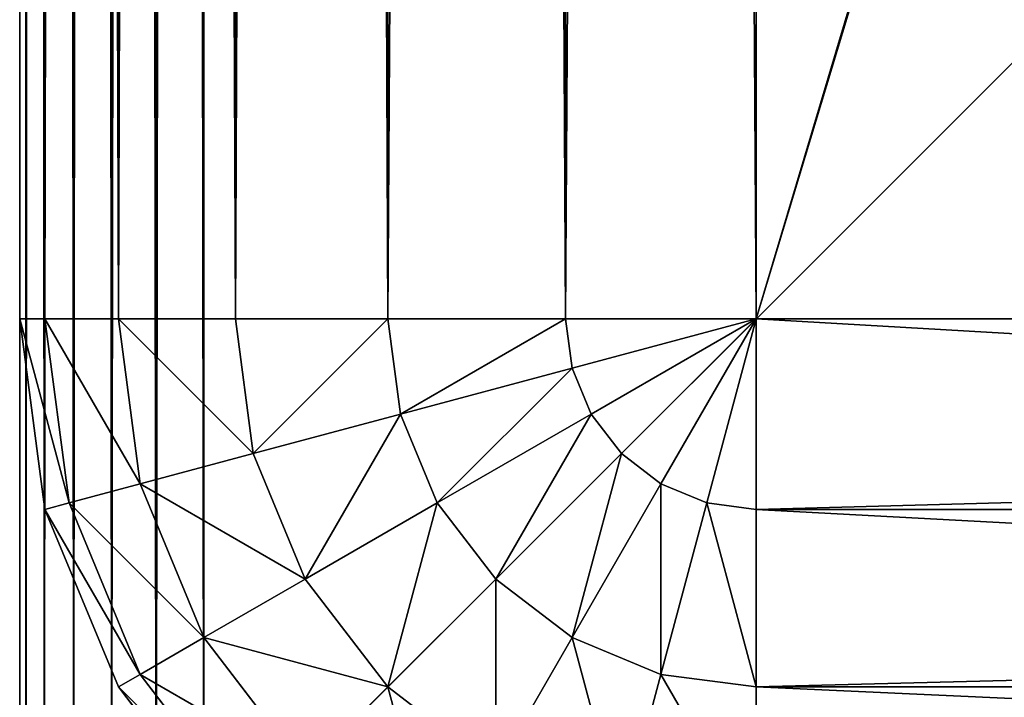
# Model space of a CAD drawing. Units: metres. Extents: x 0.017 to 0.917, y -0.04 to 0.86.
# Drawn here: x 0.017 to 0.043, y -0.03 to -0.012 of the extents above; entities that cross this region are included whole.
import ezdxf

# ---------------------------------------------------------------- set-up
doc = ezdxf.new("R2010")
doc.units = ezdxf.units.M
doc.layers.get('0').update_dxf_attribs({"true_color": 0xff5454})

# ---------------------------------------------------------------- blocks, each defined once
blk = doc.blocks.new('Agrupar_4')
for p, q in [((-0.299238, -0.65, 0.02), (-0.299238, 0.21, 0.02)), ((-0.299238, 0.21, 0.49), (-0.299238, -0.65, 0.49)), ((-0.298556, 0.21, 0.014824), (-0.298556, -0.65, 0.014824)), ((-0.298556, 0.21, 0.495176), (-0.298556, -0.65, 0.495176)), ((-0.296558, 0.21, 0.01), (-0.296558, -0.65, 0.01)), ((-0.296558, 0.21, 0.5), (-0.296558, -0.65, 0.5)), ((-0.29338, 0.21, 0.005858), (-0.29338, -0.65, 0.005858)), ((-0.29338, 0.21, 0.504142), (-0.29338, -0.65, 0.504142)), ((-0.289238, 0.21, 0.002679), (-0.289238, -0.65, 0.002679)), ((-0.289238, 0.21, 0.507321), (-0.289238, -0.65, 0.507321)), ((-0.284414, 0.21, 0.000681), (-0.284414, -0.65, 0.000681)), ((-0.279238, 0.21), (-0.279238, -0.65)), ((-0.279238, -0.65, 0.51), (-0.279238, 0.21, 0.51)), ((-0.299238, -0.65, 0.02), (-0.298556, -0.655176, 0.02)), ((-0.298556, -0.65, 0.014824), (-0.299238, -0.65, 0.02)), ((-0.299238, -0.65, 0.49), (-0.298556, -0.65, 0.495176)), ((-0.298556, -0.655176, 0.49), (-0.299238, -0.65, 0.49)), ((-0.299238, -0.65, 0.49), (-0.299238, -0.65, 0.02)), ((-0.297898, -0.655, 0.495176), (-0.298556, -0.65, 0.495176)), ((-0.297898, -0.655, 0.014824), (-0.298556, -0.65, 0.014824)), ((-0.296558, -0.65, 0.01), (-0.298556, -0.65, 0.014824)), ((-0.298556, -0.65, 0.495176), (-0.296558, -0.65, 0.5)), ((-0.295968, -0.654483, 0.5), (-0.296558, -0.65, 0.5)), ((-0.295968, -0.654483, 0.01), (-0.296558, -0.65, 0.01)), ((-0.29338, -0.65, 0.005858), (-0.296558, -0.65, 0.01)), ((-0.296558, -0.65, 0.5), (-0.29338, -0.65, 0.504142)), ((-0.292898, -0.65366, 0.504142), (-0.29338, -0.65, 0.504142)), ((-0.292898, -0.65366, 0.005858), (-0.29338, -0.65, 0.005858)), ((-0.289238, -0.65, 0.002679), (-0.29338, -0.65, 0.005858)), ((-0.29338, -0.65, 0.504142), (-0.289238, -0.65, 0.507321)), ((-0.288897, -0.652588, 0.507321), (-0.289238, -0.65, 0.507321)), ((-0.288897, -0.652588, 0.002679), (-0.289238, -0.65, 0.002679)), ((-0.284414, -0.65, 0.000681), (-0.289238, -0.65, 0.002679)), ((-0.289238, -0.65, 0.507321), (-0.284414, -0.65, 0.509319)), ((-0.284238, -0.65134, 0.000681), (-0.284414, -0.65, 0.000681)), ((-0.279238, -0.65), (-0.284414, -0.65, 0.000681)), ((-0.284414, -0.65, 0.509319), (-0.279238, -0.65, 0.51)), ((-0.284238, -0.65134, 0.509319), (-0.279238, -0.65, 0.51)), ((-0.284238, -0.65134, 0.000681), (-0.279238, -0.65)), ((-0.283721, -0.652588, 0.509319), (-0.279238, -0.65, 0.51)), ((-0.283721, -0.652588, 0.000681), (-0.279238, -0.65)), ((-0.282898, -0.65366, 0.509319), (-0.279238, -0.65, 0.51)), ((-0.282898, -0.65366, 0.000681), (-0.279238, -0.65)), ((-0.281826, -0.654483, 0.509319), (-0.279238, -0.65, 0.51)), ((-0.281826, -0.654483, 0.000681), (-0.279238, -0.65)), ((-0.280578, -0.655, 0.509319), (-0.279238, -0.65, 0.51)), ((-0.280578, -0.655, 0.000681), (-0.279238, -0.65)), ((-0.279238, -0.655176, 0.000681), (-0.279238, -0.65)), ((-0.279238, -0.65, 0.51), (-0.279238, -0.655176, 0.509319)), ((-0.189995, -0.65, 0.51), (-0.279238, -0.65, 0.51)), ((-0.279238, -0.65), (-0.089238, -0.65)), ((-0.288897, -0.652588, 0.507321), (-0.284238, -0.65134, 0.509319)), ((-0.288897, -0.652588, 0.002679), (-0.284238, -0.65134, 0.000681)), ((-0.283721, -0.652588, 0.000681), (-0.284238, -0.65134, 0.000681)), ((-0.292898, -0.65366, 0.504142), (-0.288897, -0.652588, 0.507321)), ((-0.292898, -0.65366, 0.005858), (-0.288897, -0.652588, 0.002679)), ((-0.287898, -0.655, 0.507321), (-0.288897, -0.652588, 0.507321)), ((-0.287898, -0.655, 0.002679), (-0.288897, -0.652588, 0.002679)), ((-0.287898, -0.655, 0.507321), (-0.283721, -0.652588, 0.509319)), ((-0.287898, -0.655, 0.002679), (-0.283721, -0.652588, 0.000681)), ((-0.282898, -0.65366, 0.000681), (-0.283721, -0.652588, 0.000681)), ((-0.295968, -0.654483, 0.5), (-0.292898, -0.65366, 0.504142)), ((-0.295968, -0.654483, 0.01), (-0.292898, -0.65366, 0.005858)), ((-0.291485, -0.657071, 0.504142), (-0.292898, -0.65366, 0.504142)), ((-0.291485, -0.657071, 0.005858), (-0.292898, -0.65366, 0.005858)), ((-0.286309, -0.657071, 0.002679), (-0.282898, -0.65366, 0.000681)), ((-0.281826, -0.654483, 0.509319), (-0.282898, -0.65366, 0.509319)), ((-0.281826, -0.654483, 0.000681), (-0.282898, -0.65366, 0.000681)), ((-0.297898, -0.655, 0.495176), (-0.295968, -0.654483, 0.5)), ((-0.297898, -0.655, 0.014824), (-0.295968, -0.654483, 0.01)), ((-0.294238, -0.65866, 0.5), (-0.295968, -0.654483, 0.5)), ((-0.294238, -0.65866, 0.01), (-0.295968, -0.654483, 0.01)), ((-0.284238, -0.65866, 0.507321), (-0.281826, -0.654483, 0.509319)), ((-0.284238, -0.65866, 0.002679), (-0.281826, -0.654483, 0.000681)), ((-0.280578, -0.655, 0.509319), (-0.281826, -0.654483, 0.509319)), ((-0.280578, -0.655, 0.000681), (-0.281826, -0.654483, 0.000681)), ((-0.298556, -0.655176, 0.49), (-0.297898, -0.655, 0.495176)), ((-0.298556, -0.655176, 0.02), (-0.297898, -0.655, 0.014824)), ((-0.295968, -0.659659, 0.495176), (-0.297898, -0.655, 0.495176)), ((-0.295968, -0.659659, 0.014824), (-0.297898, -0.655, 0.014824)), ((-0.291485, -0.657071, 0.504142), (-0.287898, -0.655, 0.507321)), ((-0.291485, -0.657071, 0.005858), (-0.287898, -0.655, 0.002679)), ((-0.286309, -0.657071, 0.507321), (-0.287898, -0.655, 0.507321)), ((-0.286309, -0.657071, 0.002679), (-0.287898, -0.655, 0.002679)), ((-0.281826, -0.659659, 0.507321), (-0.280578, -0.655, 0.509319)), ((-0.281826, -0.659659, 0.002679), (-0.280578, -0.655, 0.000681)), ((-0.279238, -0.655176, 0.509319), (-0.280578, -0.655, 0.509319)), ((-0.279238, -0.655176, 0.000681), (-0.280578, -0.655, 0.000681)), ((-0.298556, -0.655176, 0.02), (-0.296558, -0.66, 0.02)), ((-0.296558, -0.66, 0.49), (-0.298556, -0.655176, 0.49)), ((-0.298556, -0.655176, 0.49), (-0.298556, -0.655176, 0.02)), ((-0.279238, -0.66, 0.002679), (-0.279238, -0.655176, 0.000681)), ((-0.279238, -0.655176, 0.509319), (-0.279238, -0.66, 0.507321)), ((-0.279238, -0.655176, 0.509319), (-0.189806, -0.655176, 0.509319)), ((-0.279238, -0.655176, 0.000681), (-0.089238, -0.655176, 0.000681)), ((-0.294238, -0.65866, 0.5), (-0.291485, -0.657071, 0.504142)), ((-0.294238, -0.65866, 0.01), (-0.291485, -0.657071, 0.005858)), ((-0.289238, -0.66, 0.504142), (-0.291485, -0.657071, 0.504142)), ((-0.289238, -0.66, 0.005858), (-0.291485, -0.657071, 0.005858)), ((-0.289238, -0.66, 0.504142), (-0.286309, -0.657071, 0.507321)), ((-0.289238, -0.66, 0.005858), (-0.286309, -0.657071, 0.002679)), ((-0.284238, -0.65866, 0.002679), (-0.286309, -0.657071, 0.002679)), ((-0.295968, -0.659659, 0.495176), (-0.294238, -0.65866, 0.5)), ((-0.295968, -0.659659, 0.014824), (-0.294238, -0.65866, 0.01)), ((-0.291485, -0.662247, 0.5), (-0.294238, -0.65866, 0.5)), ((-0.291485, -0.662247, 0.01), (-0.294238, -0.65866, 0.01)), ((-0.286309, -0.662247, 0.005858), (-0.284238, -0.65866, 0.002679)), ((-0.281826, -0.659659, 0.507321), (-0.284238, -0.65866, 0.507321)), ((-0.281826, -0.659659, 0.002679), (-0.284238, -0.65866, 0.002679)), ((-0.296558, -0.66, 0.49), (-0.295968, -0.659659, 0.495176)), ((-0.296558, -0.66, 0.02), (-0.295968, -0.659659, 0.014824)), ((-0.292898, -0.66366, 0.495176), (-0.295968, -0.659659, 0.495176)), ((-0.292898, -0.66366, 0.014824), (-0.295968, -0.659659, 0.014824)), ((-0.282898, -0.66366, 0.504142), (-0.281826, -0.659659, 0.507321)), ((-0.282898, -0.66366, 0.005858), (-0.281826, -0.659659, 0.002679)), ((-0.279238, -0.66, 0.507321), (-0.281826, -0.659659, 0.507321)), ((-0.279238, -0.66, 0.002679), (-0.281826, -0.659659, 0.002679)), ((-0.296558, -0.66, 0.02), (-0.29338, -0.664142, 0.02)), ((-0.29338, -0.664142, 0.49), (-0.296558, -0.66, 0.49)), ((-0.296558, -0.66, 0.49), (-0.296558, -0.66, 0.02)), ((-0.291485, -0.662247, 0.5), (-0.289238, -0.66, 0.504142)), ((-0.291485, -0.662247, 0.01), (-0.289238, -0.66, 0.005858)), ((-0.286309, -0.662247, 0.504142), (-0.289238, -0.66, 0.504142)), ((-0.286309, -0.662247, 0.005858), (-0.289238, -0.66, 0.005858)), ((-0.279238, -0.664142, 0.005858), (-0.279238, -0.66, 0.002679)), ((-0.279238, -0.66, 0.507321), (-0.279238, -0.664142, 0.504142)), ((-0.279238, -0.66, 0.507321), (-0.189251, -0.66, 0.507321)), ((-0.279238, -0.66, 0.002679), (-0.089238, -0.66, 0.002679))]:
    blk.add_line(p, q)
at = {"color": 250, "true_color": 0x282634}
for p, q in [((-0.284414, 0.21, 0.509319), (-0.284414, -0.65, 0.509319)), ((-0.284238, -0.65134, 0.509319), (-0.284414, -0.65, 0.509319)), ((-0.283721, -0.652588, 0.509319), (-0.284238, -0.65134, 0.509319)), ((-0.282898, -0.65366, 0.509319), (-0.283721, -0.652588, 0.509319)), ((-0.286309, -0.657071, 0.507321), (-0.282898, -0.65366, 0.509319)), ((-0.284238, -0.65866, 0.507321), (-0.286309, -0.657071, 0.507321)), ((-0.286309, -0.662247, 0.504142), (-0.284238, -0.65866, 0.507321))]:
    blk.add_line(p, q, dxfattribs=at)
mesh = blk.add_polyface(dxfattribs=at)
corners = [(-0.299238, 0.21, 0.49), (-0.299238, -0.65, 0.02), (-0.299238, -0.65, 0.49), (-0.299238, 0.21, 0.02)]
mesh.append_faces([[corners[k] for k in face] for face in [(0, 1, 2), (1, 0, 3)]], dxfattribs={"vtx0": -1, "color": 250})
mesh = blk.add_polyface(dxfattribs=at)
corners = [(-0.299238, 0.21, 0.02), (-0.298556, -0.65, 0.014824), (-0.299238, -0.65, 0.02), (-0.298556, 0.21, 0.014824)]
mesh.append_faces([[corners[k] for k in face] for face in [(0, 1, 2), (1, 0, 3)]], dxfattribs={"vtx0": -1, "color": 250})
mesh = blk.add_polyface(dxfattribs=at)
corners = [(-0.298556, 0.21, 0.495176), (-0.299238, -0.65, 0.49), (-0.298556, -0.65, 0.495176), (-0.299238, 0.21, 0.49)]
mesh.append_faces([[corners[k] for k in face] for face in [(0, 1, 2), (1, 0, 3)]], dxfattribs={"vtx0": -1, "color": 250})
mesh = blk.add_polyface(dxfattribs=at)
corners = [(-0.298556, 0.21, 0.014824), (-0.296558, -0.65, 0.01), (-0.298556, -0.65, 0.014824), (-0.296558, 0.21, 0.01)]
mesh.append_faces([[corners[k] for k in face] for face in [(0, 1, 2), (1, 0, 3)]], dxfattribs={"vtx0": -1, "color": 250})
mesh = blk.add_polyface(dxfattribs=at)
corners = [(-0.296558, 0.21, 0.5), (-0.298556, -0.65, 0.495176), (-0.296558, -0.65, 0.5), (-0.298556, 0.21, 0.495176)]
mesh.append_faces([[corners[k] for k in face] for face in [(0, 1, 2), (1, 0, 3)]], dxfattribs={"vtx0": -1, "color": 250})
mesh = blk.add_polyface(dxfattribs=at)
corners = [(-0.296558, 0.21, 0.01), (-0.29338, -0.65, 0.005858), (-0.296558, -0.65, 0.01), (-0.29338, 0.21, 0.005858)]
mesh.append_faces([[corners[k] for k in face] for face in [(0, 1, 2), (1, 0, 3)]], dxfattribs={"vtx0": -1, "color": 250})
mesh = blk.add_polyface(dxfattribs=at)
corners = [(-0.29338, 0.21, 0.504142), (-0.296558, -0.65, 0.5), (-0.29338, -0.65, 0.504142), (-0.296558, 0.21, 0.5)]
mesh.append_faces([[corners[k] for k in face] for face in [(0, 1, 2), (1, 0, 3)]], dxfattribs={"vtx0": -1, "color": 250})
mesh = blk.add_polyface(dxfattribs=at)
corners = [(-0.289238, 0.21, 0.002679), (-0.29338, -0.65, 0.005858), (-0.29338, 0.21, 0.005858), (-0.289238, -0.65, 0.002679)]
mesh.append_faces([[corners[k] for k in face] for face in [(0, 1, 2), (1, 0, 3)]], dxfattribs={"vtx0": -1, "color": 250})
mesh = blk.add_polyface(dxfattribs=at)
corners = [(-0.289238, -0.65, 0.507321), (-0.29338, 0.21, 0.504142), (-0.29338, -0.65, 0.504142), (-0.289238, 0.21, 0.507321)]
mesh.append_faces([[corners[k] for k in face] for face in [(0, 1, 2), (1, 0, 3)]], dxfattribs={"vtx0": -1, "color": 250})
mesh = blk.add_polyface(dxfattribs=at)
corners = [(-0.284414, 0.21, 0.000681), (-0.289238, -0.65, 0.002679), (-0.289238, 0.21, 0.002679), (-0.284414, -0.65, 0.000681)]
mesh.append_faces([[corners[k] for k in face] for face in [(0, 1, 2), (1, 0, 3)]], dxfattribs={"vtx0": -1, "color": 250})
mesh = blk.add_polyface(dxfattribs=at)
corners = [(-0.284414, -0.65, 0.509319), (-0.289238, 0.21, 0.507321), (-0.289238, -0.65, 0.507321), (-0.284414, 0.21, 0.509319)]
mesh.append_faces([[corners[k] for k in face] for face in [(0, 1, 2), (1, 0, 3)]], dxfattribs={"vtx0": -1, "color": 250})
mesh = blk.add_polyface(dxfattribs=at)
corners = [(-0.279238, 0.21), (-0.284414, -0.65, 0.000681), (-0.284414, 0.21, 0.000681), (-0.279238, -0.65)]
mesh.append_faces([[corners[k] for k in face] for face in [(0, 1, 2), (1, 0, 3)]], dxfattribs={"vtx0": -1, "color": 250})
mesh = blk.add_polyface(dxfattribs=at)
corners = [(-0.279238, -0.65, 0.51), (-0.284414, 0.21, 0.509319), (-0.284414, -0.65, 0.509319), (-0.279238, 0.21, 0.51)]
mesh.append_faces([[corners[k] for k in face] for face in [(0, 1, 2), (1, 0, 3)]], dxfattribs={"vtx0": -1, "color": 250})
mesh = blk.add_polyface(dxfattribs=at)
corners = [(-0.089238, -0.65), (-0.279238, -0.65), (-0.089238, -0.02), (-0.279238, 0.21), (-0.087875, -0.009647), (-0.083879, 0), (-0.077522, 0.008284), (-0.069238, 0.014641), (-0.059591, 0.018637), (0.580762, 0.21), (-0.049238, 0.02), (0.580762, 0.02)]
mesh.append_faces([[corners[k] for k in face] for face in [(10, 9, 11)]], dxfattribs={"vtx0": -1, "color": 250})
mesh.append_faces([[corners[k] for k in face] for face in [(3, 4, 1), (4, 3, 5), (5, 3, 6), (6, 3, 7), (7, 3, 8), (8, 9, 10)]], dxfattribs={"vtx0": -1, "vtx1": -1, "color": 250})
mesh.append_faces([[corners[k] for k in face] for face in [(8, 3, 9), (1, 4, 2)]], dxfattribs={"vtx0": -1, "vtx2": -1, "color": 250})
mesh.append_faces([[corners[k] for k in face] for face in [(0, 1, 2)]], dxfattribs={"vtx1": -1, "color": 250})
mesh = blk.add_polyface(dxfattribs=at)
corners = [(-0.189995, -0.65, 0.51), (-0.279238, 0.21, 0.51), (-0.279238, -0.65, 0.51), (-0.189995, 0.073687, 0.51), (-0.188391, 0.08587, 0.51), (-0.183689, 0.097222, 0.51), (-0.176209, 0.106971, 0.51), (-0.16646, 0.114451, 0.51), (-0.155108, 0.119153, 0.51), (-0.142925, 0.120757, 0.51), (0.580762, 0.21, 0.51), (0.580762, 0.120757, 0.51)]
mesh.append_faces([[corners[k] for k in face] for face in [(0, 1, 2), (10, 9, 11)]], dxfattribs={"vtx0": -1, "color": 250})
mesh.append_faces([[corners[k] for k in face] for face in [(1, 9, 10)]], dxfattribs={"vtx0": -1, "vtx1": -1, "color": 250})
mesh.append_faces([[corners[k] for k in face] for face in [(1, 0, 3), (1, 3, 4), (1, 4, 5), (1, 5, 6), (1, 6, 7), (1, 7, 8), (1, 8, 9)]], dxfattribs={"vtx0": -1, "vtx2": -1, "color": 250})
mesh = blk.add_polyface(dxfattribs=at)
corners = [(-0.299238, -0.65, 0.02), (-0.297898, -0.655, 0.014824), (-0.298556, -0.655176, 0.02), (-0.298556, -0.65, 0.014824)]
mesh.append_faces([[corners[k] for k in face] for face in [(0, 1, 2), (1, 0, 3)]], dxfattribs={"vtx0": -1, "color": 250})
mesh = blk.add_polyface(dxfattribs=at)
corners = [(-0.297898, -0.655, 0.495176), (-0.299238, -0.65, 0.49), (-0.298556, -0.655176, 0.49), (-0.298556, -0.65, 0.495176)]
mesh.append_faces([[corners[k] for k in face] for face in [(0, 1, 2), (1, 0, 3)]], dxfattribs={"vtx0": -1, "color": 250})
mesh = blk.add_polyface(dxfattribs=at)
corners = [(-0.299238, -0.65, 0.49), (-0.298556, -0.655176, 0.02), (-0.298556, -0.655176, 0.49), (-0.299238, -0.65, 0.02)]
mesh.append_faces([[corners[k] for k in face] for face in [(0, 1, 2), (1, 0, 3)]], dxfattribs={"vtx0": -1, "color": 250})
mesh = blk.add_polyface(dxfattribs=at)
corners = [(-0.298556, -0.65, 0.014824), (-0.295968, -0.654483, 0.01), (-0.297898, -0.655, 0.014824), (-0.296558, -0.65, 0.01)]
mesh.append_faces([[corners[k] for k in face] for face in [(0, 1, 2), (1, 0, 3)]], dxfattribs={"vtx0": -1, "color": 250})
mesh = blk.add_polyface(dxfattribs=at)
corners = [(-0.295968, -0.654483, 0.5), (-0.298556, -0.65, 0.495176), (-0.297898, -0.655, 0.495176), (-0.296558, -0.65, 0.5)]
mesh.append_faces([[corners[k] for k in face] for face in [(0, 1, 2), (1, 0, 3)]], dxfattribs={"vtx0": -1, "color": 250})
mesh = blk.add_polyface(dxfattribs=at)
corners = [(-0.296558, -0.65, 0.01), (-0.292898, -0.65366, 0.005858), (-0.295968, -0.654483, 0.01), (-0.29338, -0.65, 0.005858)]
mesh.append_faces([[corners[k] for k in face] for face in [(0, 1, 2), (1, 0, 3)]], dxfattribs={"vtx0": -1, "color": 250})
mesh = blk.add_polyface(dxfattribs=at)
corners = [(-0.292898, -0.65366, 0.504142), (-0.296558, -0.65, 0.5), (-0.295968, -0.654483, 0.5), (-0.29338, -0.65, 0.504142)]
mesh.append_faces([[corners[k] for k in face] for face in [(0, 1, 2), (1, 0, 3)]], dxfattribs={"vtx0": -1, "color": 250})
mesh = blk.add_polyface(dxfattribs=at)
corners = [(-0.289238, -0.65, 0.002679), (-0.292898, -0.65366, 0.005858), (-0.29338, -0.65, 0.005858), (-0.288897, -0.652588, 0.002679)]
mesh.append_faces([[corners[k] for k in face] for face in [(0, 1, 2), (1, 0, 3)]], dxfattribs={"vtx0": -1, "color": 250})
mesh = blk.add_polyface(dxfattribs=at)
corners = [(-0.292898, -0.65366, 0.504142), (-0.289238, -0.65, 0.507321), (-0.29338, -0.65, 0.504142), (-0.288897, -0.652588, 0.507321)]
mesh.append_faces([[corners[k] for k in face] for face in [(0, 1, 2), (1, 0, 3)]], dxfattribs={"vtx0": -1, "color": 250})
mesh = blk.add_polyface(dxfattribs=at)
corners = [(-0.284414, -0.65, 0.000681), (-0.288897, -0.652588, 0.002679), (-0.289238, -0.65, 0.002679), (-0.284238, -0.65134, 0.000681)]
mesh.append_faces([[corners[k] for k in face] for face in [(0, 1, 2), (1, 0, 3)]], dxfattribs={"vtx0": -1, "color": 250})
mesh = blk.add_polyface(dxfattribs=at)
corners = [(-0.288897, -0.652588, 0.507321), (-0.284414, -0.65, 0.509319), (-0.289238, -0.65, 0.507321), (-0.284238, -0.65134, 0.509319)]
mesh.append_faces([[corners[k] for k in face] for face in [(0, 1, 2), (1, 0, 3)]], dxfattribs={"vtx0": -1, "color": 250})
mesh = blk.add_polyface(dxfattribs=at)
corners = [(-0.279238, -0.65), (-0.284238, -0.65134, 0.000681), (-0.284414, -0.65, 0.000681)]
mesh.append_faces([[corners[k] for k in face] for face in [(0, 1, 2)]], dxfattribs={"color": 250})
mesh = blk.add_polyface(dxfattribs=at)
corners = [(-0.279238, -0.65, 0.51), (-0.284414, -0.65, 0.509319), (-0.284238, -0.65134, 0.509319)]
mesh.append_faces([[corners[k] for k in face] for face in [(0, 1, 2)]], dxfattribs={"color": 250})
mesh = blk.add_polyface(dxfattribs=at)
corners = [(-0.279238, -0.65), (-0.283721, -0.652588, 0.000681), (-0.284238, -0.65134, 0.000681)]
mesh.append_faces([[corners[k] for k in face] for face in [(0, 1, 2)]], dxfattribs={"color": 250})
mesh = blk.add_polyface(dxfattribs=at)
corners = [(-0.279238, -0.65, 0.51), (-0.284238, -0.65134, 0.509319), (-0.283721, -0.652588, 0.509319)]
mesh.append_faces([[corners[k] for k in face] for face in [(0, 1, 2)]], dxfattribs={"color": 250})
mesh = blk.add_polyface(dxfattribs=at)
corners = [(-0.279238, -0.65), (-0.282898, -0.65366, 0.000681), (-0.283721, -0.652588, 0.000681)]
mesh.append_faces([[corners[k] for k in face] for face in [(0, 1, 2)]], dxfattribs={"color": 250})
mesh = blk.add_polyface(dxfattribs=at)
corners = [(-0.279238, -0.65, 0.51), (-0.283721, -0.652588, 0.509319), (-0.282898, -0.65366, 0.509319)]
mesh.append_faces([[corners[k] for k in face] for face in [(0, 1, 2)]], dxfattribs={"color": 250})
mesh = blk.add_polyface(dxfattribs=at)
corners = [(-0.279238, -0.65), (-0.281826, -0.654483, 0.000681), (-0.282898, -0.65366, 0.000681)]
mesh.append_faces([[corners[k] for k in face] for face in [(0, 1, 2)]], dxfattribs={"color": 250})
mesh = blk.add_polyface(dxfattribs=at)
corners = [(-0.279238, -0.65, 0.51), (-0.282898, -0.65366, 0.509319), (-0.281826, -0.654483, 0.509319)]
mesh.append_faces([[corners[k] for k in face] for face in [(0, 1, 2)]], dxfattribs={"color": 250})
mesh = blk.add_polyface(dxfattribs=at)
corners = [(-0.279238, -0.65), (-0.280578, -0.655, 0.000681), (-0.281826, -0.654483, 0.000681)]
mesh.append_faces([[corners[k] for k in face] for face in [(0, 1, 2)]], dxfattribs={"color": 250})
mesh = blk.add_polyface(dxfattribs=at)
corners = [(-0.279238, -0.65, 0.51), (-0.281826, -0.654483, 0.509319), (-0.280578, -0.655, 0.509319)]
mesh.append_faces([[corners[k] for k in face] for face in [(0, 1, 2)]], dxfattribs={"color": 250})
mesh = blk.add_polyface(dxfattribs=at)
corners = [(-0.279238, -0.655176, 0.000681), (-0.280578, -0.655, 0.000681), (-0.279238, -0.65)]
mesh.append_faces([[corners[k] for k in face] for face in [(0, 1, 2)]], dxfattribs={"color": 250})
mesh = blk.add_polyface(dxfattribs=at)
corners = [(-0.279238, -0.65, 0.51), (-0.280578, -0.655, 0.509319), (-0.279238, -0.655176, 0.509319)]
mesh.append_faces([[corners[k] for k in face] for face in [(0, 1, 2)]], dxfattribs={"color": 250})
mesh = blk.add_polyface(dxfattribs=at)
corners = [(-0.189806, -0.655176, 0.509319), (-0.279238, -0.65, 0.51), (-0.279238, -0.655176, 0.509319), (-0.189995, -0.65, 0.51)]
mesh.append_faces([[corners[k] for k in face] for face in [(0, 1, 2), (1, 0, 3)]], dxfattribs={"vtx0": -1, "color": 250})
mesh = blk.add_polyface(dxfattribs=at)
corners = [(-0.089238, -0.65), (-0.279238, -0.655176, 0.000681), (-0.279238, -0.65), (-0.089238, -0.655176, 0.000681)]
mesh.append_faces([[corners[k] for k in face] for face in [(0, 1, 2), (1, 0, 3)]], dxfattribs={"vtx0": -1, "color": 250})
mesh = blk.add_polyface(dxfattribs=at)
corners = [(-0.284238, -0.65134, 0.000681), (-0.287898, -0.655, 0.002679), (-0.288897, -0.652588, 0.002679), (-0.283721, -0.652588, 0.000681)]
mesh.append_faces([[corners[k] for k in face] for face in [(0, 1, 2), (1, 0, 3)]], dxfattribs={"vtx0": -1, "color": 250})
mesh = blk.add_polyface(dxfattribs=at)
corners = [(-0.287898, -0.655, 0.507321), (-0.284238, -0.65134, 0.509319), (-0.288897, -0.652588, 0.507321), (-0.283721, -0.652588, 0.509319)]
mesh.append_faces([[corners[k] for k in face] for face in [(0, 1, 2), (1, 0, 3)]], dxfattribs={"vtx0": -1, "color": 250})
mesh = blk.add_polyface(dxfattribs=at)
corners = [(-0.288897, -0.652588, 0.002679), (-0.291485, -0.657071, 0.005858), (-0.292898, -0.65366, 0.005858), (-0.287898, -0.655, 0.002679)]
mesh.append_faces([[corners[k] for k in face] for face in [(0, 1, 2), (1, 0, 3)]], dxfattribs={"vtx0": -1, "color": 250})
mesh = blk.add_polyface(dxfattribs=at)
corners = [(-0.291485, -0.657071, 0.504142), (-0.288897, -0.652588, 0.507321), (-0.292898, -0.65366, 0.504142), (-0.287898, -0.655, 0.507321)]
mesh.append_faces([[corners[k] for k in face] for face in [(0, 1, 2), (1, 0, 3)]], dxfattribs={"vtx0": -1, "color": 250})
mesh = blk.add_polyface(dxfattribs=at)
corners = [(-0.283721, -0.652588, 0.000681), (-0.286309, -0.657071, 0.002679), (-0.287898, -0.655, 0.002679), (-0.282898, -0.65366, 0.000681)]
mesh.append_faces([[corners[k] for k in face] for face in [(0, 1, 2), (1, 0, 3)]], dxfattribs={"vtx0": -1, "color": 250})
mesh = blk.add_polyface(dxfattribs=at)
corners = [(-0.286309, -0.657071, 0.507321), (-0.283721, -0.652588, 0.509319), (-0.287898, -0.655, 0.507321), (-0.282898, -0.65366, 0.509319)]
mesh.append_faces([[corners[k] for k in face] for face in [(0, 1, 2), (1, 0, 3)]], dxfattribs={"vtx0": -1, "color": 250})
mesh = blk.add_polyface(dxfattribs=at)
corners = [(-0.295968, -0.654483, 0.01), (-0.291485, -0.657071, 0.005858), (-0.294238, -0.65866, 0.01), (-0.292898, -0.65366, 0.005858)]
mesh.append_faces([[corners[k] for k in face] for face in [(0, 1, 2), (1, 0, 3)]], dxfattribs={"vtx0": -1, "color": 250})
mesh = blk.add_polyface(dxfattribs=at)
corners = [(-0.291485, -0.657071, 0.504142), (-0.295968, -0.654483, 0.5), (-0.294238, -0.65866, 0.5), (-0.292898, -0.65366, 0.504142)]
mesh.append_faces([[corners[k] for k in face] for face in [(0, 1, 2), (1, 0, 3)]], dxfattribs={"vtx0": -1, "color": 250})
mesh = blk.add_polyface(dxfattribs=at)
corners = [(-0.282898, -0.65366, 0.000681), (-0.284238, -0.65866, 0.002679), (-0.286309, -0.657071, 0.002679), (-0.281826, -0.654483, 0.000681)]
mesh.append_faces([[corners[k] for k in face] for face in [(0, 1, 2), (1, 0, 3)]], dxfattribs={"vtx0": -1, "color": 250})
mesh = blk.add_polyface(dxfattribs=at)
corners = [(-0.284238, -0.65866, 0.507321), (-0.282898, -0.65366, 0.509319), (-0.286309, -0.657071, 0.507321), (-0.281826, -0.654483, 0.509319)]
mesh.append_faces([[corners[k] for k in face] for face in [(0, 1, 2), (1, 0, 3)]], dxfattribs={"vtx0": -1, "color": 250})
mesh = blk.add_polyface(dxfattribs=at)
corners = [(-0.297898, -0.655, 0.014824), (-0.294238, -0.65866, 0.01), (-0.295968, -0.659659, 0.014824), (-0.295968, -0.654483, 0.01)]
mesh.append_faces([[corners[k] for k in face] for face in [(0, 1, 2), (1, 0, 3)]], dxfattribs={"vtx0": -1, "color": 250})
mesh = blk.add_polyface(dxfattribs=at)
corners = [(-0.294238, -0.65866, 0.5), (-0.297898, -0.655, 0.495176), (-0.295968, -0.659659, 0.495176), (-0.295968, -0.654483, 0.5)]
mesh.append_faces([[corners[k] for k in face] for face in [(0, 1, 2), (1, 0, 3)]], dxfattribs={"vtx0": -1, "color": 250})
mesh = blk.add_polyface(dxfattribs=at)
corners = [(-0.281826, -0.654483, 0.000681), (-0.281826, -0.659659, 0.002679), (-0.284238, -0.65866, 0.002679), (-0.280578, -0.655, 0.000681)]
mesh.append_faces([[corners[k] for k in face] for face in [(0, 1, 2), (1, 0, 3)]], dxfattribs={"vtx0": -1, "color": 250})
mesh = blk.add_polyface(dxfattribs=at)
corners = [(-0.281826, -0.659659, 0.507321), (-0.281826, -0.654483, 0.509319), (-0.284238, -0.65866, 0.507321), (-0.280578, -0.655, 0.509319)]
mesh.append_faces([[corners[k] for k in face] for face in [(0, 1, 2), (1, 0, 3)]], dxfattribs={"vtx0": -1, "color": 250})
mesh = blk.add_polyface(dxfattribs=at)
corners = [(-0.298556, -0.655176, 0.02), (-0.295968, -0.659659, 0.014824), (-0.296558, -0.66, 0.02), (-0.297898, -0.655, 0.014824)]
mesh.append_faces([[corners[k] for k in face] for face in [(0, 1, 2), (1, 0, 3)]], dxfattribs={"vtx0": -1, "color": 250})
mesh = blk.add_polyface(dxfattribs=at)
corners = [(-0.295968, -0.659659, 0.495176), (-0.298556, -0.655176, 0.49), (-0.296558, -0.66, 0.49), (-0.297898, -0.655, 0.495176)]
mesh.append_faces([[corners[k] for k in face] for face in [(0, 1, 2), (1, 0, 3)]], dxfattribs={"vtx0": -1, "color": 250})
mesh = blk.add_polyface(dxfattribs=at)
corners = [(-0.287898, -0.655, 0.002679), (-0.289238, -0.66, 0.005858), (-0.291485, -0.657071, 0.005858), (-0.286309, -0.657071, 0.002679)]
mesh.append_faces([[corners[k] for k in face] for face in [(0, 1, 2), (1, 0, 3)]], dxfattribs={"vtx0": -1, "color": 250})
mesh = blk.add_polyface(dxfattribs=at)
corners = [(-0.289238, -0.66, 0.504142), (-0.287898, -0.655, 0.507321), (-0.291485, -0.657071, 0.504142), (-0.286309, -0.657071, 0.507321)]
mesh.append_faces([[corners[k] for k in face] for face in [(0, 1, 2), (1, 0, 3)]], dxfattribs={"vtx0": -1, "color": 250})
mesh = blk.add_polyface(dxfattribs=at)
corners = [(-0.280578, -0.655, 0.000681), (-0.279238, -0.66, 0.002679), (-0.281826, -0.659659, 0.002679), (-0.279238, -0.655176, 0.000681)]
mesh.append_faces([[corners[k] for k in face] for face in [(0, 1, 2), (1, 0, 3)]], dxfattribs={"vtx0": -1, "color": 250})
mesh = blk.add_polyface(dxfattribs=at)
corners = [(-0.279238, -0.66, 0.507321), (-0.280578, -0.655, 0.509319), (-0.281826, -0.659659, 0.507321), (-0.279238, -0.655176, 0.509319)]
mesh.append_faces([[corners[k] for k in face] for face in [(0, 1, 2), (1, 0, 3)]], dxfattribs={"vtx0": -1, "color": 250})
mesh = blk.add_polyface(dxfattribs=at)
corners = [(-0.298556, -0.655176, 0.49), (-0.296558, -0.66, 0.02), (-0.296558, -0.66, 0.49), (-0.298556, -0.655176, 0.02)]
mesh.append_faces([[corners[k] for k in face] for face in [(0, 1, 2), (1, 0, 3)]], dxfattribs={"vtx0": -1, "color": 250})
mesh = blk.add_polyface(dxfattribs=at)
corners = [(-0.189251, -0.66, 0.507321), (-0.279238, -0.655176, 0.509319), (-0.279238, -0.66, 0.507321), (-0.189806, -0.655176, 0.509319)]
mesh.append_faces([[corners[k] for k in face] for face in [(0, 1, 2), (1, 0, 3)]], dxfattribs={"vtx0": -1, "color": 250})
mesh = blk.add_polyface(dxfattribs=at)
corners = [(-0.089238, -0.655176, 0.000681), (-0.279238, -0.66, 0.002679), (-0.279238, -0.655176, 0.000681), (-0.089238, -0.66, 0.002679)]
mesh.append_faces([[corners[k] for k in face] for face in [(0, 1, 2), (1, 0, 3)]], dxfattribs={"vtx0": -1, "color": 250})
mesh = blk.add_polyface(dxfattribs=at)
corners = [(-0.294238, -0.65866, 0.01), (-0.289238, -0.66, 0.005858), (-0.291485, -0.662247, 0.01), (-0.291485, -0.657071, 0.005858)]
mesh.append_faces([[corners[k] for k in face] for face in [(0, 1, 2), (1, 0, 3)]], dxfattribs={"vtx0": -1, "color": 250})
mesh = blk.add_polyface(dxfattribs=at)
corners = [(-0.289238, -0.66, 0.504142), (-0.294238, -0.65866, 0.5), (-0.291485, -0.662247, 0.5), (-0.291485, -0.657071, 0.504142)]
mesh.append_faces([[corners[k] for k in face] for face in [(0, 1, 2), (1, 0, 3)]], dxfattribs={"vtx0": -1, "color": 250})
mesh = blk.add_polyface(dxfattribs=at)
corners = [(-0.286309, -0.657071, 0.002679), (-0.286309, -0.662247, 0.005858), (-0.289238, -0.66, 0.005858), (-0.284238, -0.65866, 0.002679)]
mesh.append_faces([[corners[k] for k in face] for face in [(0, 1, 2), (1, 0, 3)]], dxfattribs={"vtx0": -1, "color": 250})
mesh = blk.add_polyface(dxfattribs=at)
corners = [(-0.286309, -0.662247, 0.504142), (-0.286309, -0.657071, 0.507321), (-0.289238, -0.66, 0.504142), (-0.284238, -0.65866, 0.507321)]
mesh.append_faces([[corners[k] for k in face] for face in [(0, 1, 2), (1, 0, 3)]], dxfattribs={"vtx0": -1, "color": 250})
mesh = blk.add_polyface(dxfattribs=at)
corners = [(-0.295968, -0.659659, 0.014824), (-0.291485, -0.662247, 0.01), (-0.292898, -0.66366, 0.014824), (-0.294238, -0.65866, 0.01)]
mesh.append_faces([[corners[k] for k in face] for face in [(0, 1, 2), (1, 0, 3)]], dxfattribs={"vtx0": -1, "color": 250})
mesh = blk.add_polyface(dxfattribs=at)
corners = [(-0.291485, -0.662247, 0.5), (-0.295968, -0.659659, 0.495176), (-0.292898, -0.66366, 0.495176), (-0.294238, -0.65866, 0.5)]
mesh.append_faces([[corners[k] for k in face] for face in [(0, 1, 2), (1, 0, 3)]], dxfattribs={"vtx0": -1, "color": 250})
mesh = blk.add_polyface(dxfattribs=at)
corners = [(-0.284238, -0.65866, 0.002679), (-0.282898, -0.66366, 0.005858), (-0.286309, -0.662247, 0.005858), (-0.281826, -0.659659, 0.002679)]
mesh.append_faces([[corners[k] for k in face] for face in [(0, 1, 2), (1, 0, 3)]], dxfattribs={"vtx0": -1, "color": 250})
mesh = blk.add_polyface(dxfattribs=at)
corners = [(-0.282898, -0.66366, 0.504142), (-0.284238, -0.65866, 0.507321), (-0.286309, -0.662247, 0.504142), (-0.281826, -0.659659, 0.507321)]
mesh.append_faces([[corners[k] for k in face] for face in [(0, 1, 2), (1, 0, 3)]], dxfattribs={"vtx0": -1, "color": 250})
mesh = blk.add_polyface(dxfattribs=at)
corners = [(-0.296558, -0.66, 0.02), (-0.292898, -0.66366, 0.014824), (-0.29338, -0.664142, 0.02), (-0.295968, -0.659659, 0.014824)]
mesh.append_faces([[corners[k] for k in face] for face in [(0, 1, 2), (1, 0, 3)]], dxfattribs={"vtx0": -1, "color": 250})
mesh = blk.add_polyface(dxfattribs=at)
corners = [(-0.292898, -0.66366, 0.495176), (-0.296558, -0.66, 0.49), (-0.29338, -0.664142, 0.49), (-0.295968, -0.659659, 0.495176)]
mesh.append_faces([[corners[k] for k in face] for face in [(0, 1, 2), (1, 0, 3)]], dxfattribs={"vtx0": -1, "color": 250})
mesh = blk.add_polyface(dxfattribs=at)
corners = [(-0.281826, -0.659659, 0.002679), (-0.279238, -0.664142, 0.005858), (-0.282898, -0.66366, 0.005858), (-0.279238, -0.66, 0.002679)]
mesh.append_faces([[corners[k] for k in face] for face in [(0, 1, 2), (1, 0, 3)]], dxfattribs={"vtx0": -1, "color": 250})
mesh = blk.add_polyface(dxfattribs=at)
corners = [(-0.279238, -0.664142, 0.504142), (-0.281826, -0.659659, 0.507321), (-0.282898, -0.66366, 0.504142), (-0.279238, -0.66, 0.507321)]
mesh.append_faces([[corners[k] for k in face] for face in [(0, 1, 2), (1, 0, 3)]], dxfattribs={"vtx0": -1, "color": 250})
mesh = blk.add_polyface(dxfattribs=at)
corners = [(-0.296558, -0.66, 0.49), (-0.29338, -0.664142, 0.02), (-0.29338, -0.664142, 0.49), (-0.296558, -0.66, 0.02)]
mesh.append_faces([[corners[k] for k in face] for face in [(0, 1, 2), (1, 0, 3)]], dxfattribs={"vtx0": -1, "color": 250})
mesh = blk.add_polyface(dxfattribs=at)
corners = [(-0.287898, -0.665, 0.01), (-0.289238, -0.66, 0.005858), (-0.286309, -0.662247, 0.005858), (-0.291485, -0.662247, 0.01)]
mesh.append_faces([[corners[k] for k in face] for face in [(0, 1, 2), (1, 0, 3)]], dxfattribs={"vtx0": -1, "color": 250})
mesh = blk.add_polyface(dxfattribs=at)
corners = [(-0.286309, -0.662247, 0.504142), (-0.291485, -0.662247, 0.5), (-0.287898, -0.665, 0.5), (-0.289238, -0.66, 0.504142)]
mesh.append_faces([[corners[k] for k in face] for face in [(0, 1, 2), (1, 0, 3)]], dxfattribs={"vtx0": -1, "color": 250})
mesh = blk.add_polyface(dxfattribs=at)
corners = [(-0.188368, -0.664142, 0.504142), (-0.279238, -0.66, 0.507321), (-0.279238, -0.664142, 0.504142), (-0.189251, -0.66, 0.507321)]
mesh.append_faces([[corners[k] for k in face] for face in [(0, 1, 2), (1, 0, 3)]], dxfattribs={"vtx0": -1, "color": 250})
mesh = blk.add_polyface(dxfattribs=at)
corners = [(-0.089238, -0.66, 0.002679), (-0.279238, -0.664142, 0.005858), (-0.279238, -0.66, 0.002679), (-0.089238, -0.664142, 0.005858)]
mesh.append_faces([[corners[k] for k in face] for face in [(0, 1, 2), (1, 0, 3)]], dxfattribs={"vtx0": -1, "color": 250})
blk = doc.blocks.new('Agrupar_1')
for p, q in [((0, 0.895, 0.025), (0, 0.005, 0.025)), ((0, 0.895, 0.005), (0, 0.005, 0.005)), ((0.00017, 0.895, 0.026294), (0.00017, 0.005, 0.026294)), ((0.00017, 0.895, 0.003706), (0.00017, 0.005, 0.003706)), ((0.00067, 0.895, 0.0275), (0.00067, 0.005, 0.0275)), ((0.00067, 0.895, 0.0025), (0.00067, 0.005, 0.0025)), ((0.001464, 0.895, 0.028536), (0.001464, 0.005, 0.028536)), ((0.001464, 0.895, 0.001464), (0.001464, 0.005, 0.001464)), ((0.0025, 0.895, 0.02933), (0.0025, 0.005, 0.02933)), ((0.0025, 0.895, 0.00067), (0.0025, 0.005, 0.00067)), ((0.003706, 0.895, 0.02983), (0.003706, 0.005, 0.02983)), ((0.003706, 0.895, 0.00017), (0.003706, 0.005, 0.00017)), ((0.005, 0.005, 0.03), (0.005, 0.895, 0.03)), ((0.005, 0.005), (0.005, 0.895))]:
    blk.add_line(p, q)
at = {"color": 25, "true_color": 0xa25f41}
mesh = blk.add_polyface(dxfattribs=at)
corners = [(0, 0.895, 0.025), (0, 0.005, 0.005), (0, 0.005, 0.025), (0, 0.895, 0.005)]
mesh.append_faces([[corners[k] for k in face] for face in [(0, 1, 2), (1, 0, 3)]], dxfattribs={"vtx0": -1, "color": 25})
mesh = blk.add_polyface(dxfattribs=at)
corners = [(0.00017, 0.895, 0.026294), (0, 0.005, 0.025), (0.00017, 0.005, 0.026294), (0, 0.895, 0.025)]
mesh.append_faces([[corners[k] for k in face] for face in [(0, 1, 2), (1, 0, 3)]], dxfattribs={"vtx0": -1, "color": 25})
mesh = blk.add_polyface(dxfattribs=at)
corners = [(0, 0.895, 0.005), (0.00017, 0.005, 0.003706), (0, 0.005, 0.005), (0.00017, 0.895, 0.003706)]
mesh.append_faces([[corners[k] for k in face] for face in [(0, 1, 2), (1, 0, 3)]], dxfattribs={"vtx0": -1, "color": 25})
mesh = blk.add_polyface(dxfattribs=at)
corners = [(0.00067, 0.895, 0.0275), (0.00017, 0.005, 0.026294), (0.00067, 0.005, 0.0275), (0.00017, 0.895, 0.026294)]
mesh.append_faces([[corners[k] for k in face] for face in [(0, 1, 2), (1, 0, 3)]], dxfattribs={"vtx0": -1, "color": 25})
mesh = blk.add_polyface(dxfattribs=at)
corners = [(0.00017, 0.895, 0.003706), (0.00067, 0.005, 0.0025), (0.00017, 0.005, 0.003706), (0.00067, 0.895, 0.0025)]
mesh.append_faces([[corners[k] for k in face] for face in [(0, 1, 2), (1, 0, 3)]], dxfattribs={"vtx0": -1, "color": 25})
mesh = blk.add_polyface(dxfattribs=at)
corners = [(0.001464, 0.895, 0.028536), (0.00067, 0.005, 0.0275), (0.001464, 0.005, 0.028536), (0.00067, 0.895, 0.0275)]
mesh.append_faces([[corners[k] for k in face] for face in [(0, 1, 2), (1, 0, 3)]], dxfattribs={"vtx0": -1, "color": 25})
mesh = blk.add_polyface(dxfattribs=at)
corners = [(0.00067, 0.895, 0.0025), (0.001464, 0.005, 0.001464), (0.00067, 0.005, 0.0025), (0.001464, 0.895, 0.001464)]
mesh.append_faces([[corners[k] for k in face] for face in [(0, 1, 2), (1, 0, 3)]], dxfattribs={"vtx0": -1, "color": 25})
mesh = blk.add_polyface(dxfattribs=at)
corners = [(0.0025, 0.005, 0.02933), (0.001464, 0.895, 0.028536), (0.001464, 0.005, 0.028536), (0.0025, 0.895, 0.02933)]
mesh.append_faces([[corners[k] for k in face] for face in [(0, 1, 2), (1, 0, 3)]], dxfattribs={"vtx0": -1, "color": 25})
mesh = blk.add_polyface(dxfattribs=at)
corners = [(0.0025, 0.895, 0.00067), (0.001464, 0.005, 0.001464), (0.001464, 0.895, 0.001464), (0.0025, 0.005, 0.00067)]
mesh.append_faces([[corners[k] for k in face] for face in [(0, 1, 2), (1, 0, 3)]], dxfattribs={"vtx0": -1, "color": 25})
mesh = blk.add_polyface(dxfattribs=at)
corners = [(0.003706, 0.005, 0.02983), (0.0025, 0.895, 0.02933), (0.0025, 0.005, 0.02933), (0.003706, 0.895, 0.02983)]
mesh.append_faces([[corners[k] for k in face] for face in [(0, 1, 2), (1, 0, 3)]], dxfattribs={"vtx0": -1, "color": 25})
mesh = blk.add_polyface(dxfattribs=at)
corners = [(0.003706, 0.895, 0.00017), (0.0025, 0.005, 0.00067), (0.0025, 0.895, 0.00067), (0.003706, 0.005, 0.00017)]
mesh.append_faces([[corners[k] for k in face] for face in [(0, 1, 2), (1, 0, 3)]], dxfattribs={"vtx0": -1, "color": 25})
mesh = blk.add_polyface(dxfattribs=at)
corners = [(0.005, 0.005, 0.03), (0.003706, 0.895, 0.02983), (0.003706, 0.005, 0.02983), (0.005, 0.895, 0.03)]
mesh.append_faces([[corners[k] for k in face] for face in [(0, 1, 2), (1, 0, 3)]], dxfattribs={"vtx0": -1, "color": 25})
mesh = blk.add_polyface(dxfattribs=at)
corners = [(0.005, 0.895), (0.003706, 0.005, 0.00017), (0.003706, 0.895, 0.00017), (0.005, 0.005)]
mesh.append_faces([[corners[k] for k in face] for face in [(0, 1, 2), (1, 0, 3)]], dxfattribs={"vtx0": -1, "color": 25})
mesh = blk.add_polyface(dxfattribs=at)
corners = [(0.895, 0.005, 0.03), (0.005, 0.895, 0.03), (0.005, 0.005, 0.03), (0.895, 0.895, 0.03)]
mesh.append_faces([[corners[k] for k in face] for face in [(0, 1, 2), (1, 0, 3)]], dxfattribs={"vtx0": -1, "color": 25})
mesh = blk.add_polyface(dxfattribs=at)
corners = [(0.895, 0.895), (0.005, 0.005), (0.005, 0.895), (0.895, 0.005)]
mesh.append_faces([[corners[k] for k in face] for face in [(0, 1, 2), (1, 0, 3)]], dxfattribs={"vtx0": -1, "color": 25})
blk = doc.blocks.new('Componente_2')
for name, p in [('Agrupar_4', (0.299238, 0.67, 0.23)), ('Agrupar_1', (0, 0, 0.2))]:
    blk.add_blockref(name, p)

msp = doc.modelspace()

# ---------------------------------------------------------------- block references
msp.add_blockref('Componente_2', (0.01656, -0.039743))

doc.saveas('drawing.dxf')
